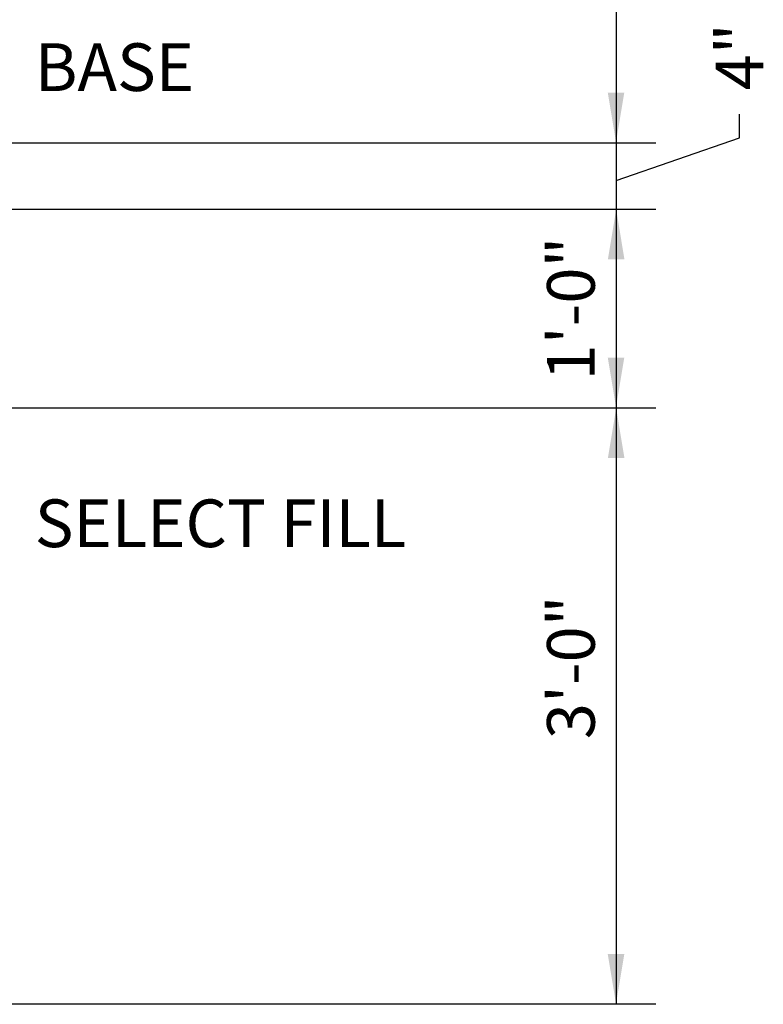
# Model space of a CAD drawing. Extents: x 4.86 to 11.7, y 3.55 to 11.25.
# Drawn here: x 9.83 to 11.7, y 6.68 to 9.16 of the extents above; entities that cross this region are included whole.
import ezdxf
from ezdxf.enums import TextEntityAlignment as Align

# ---------------------------------------------------------------- set-up
doc = ezdxf.new("R2010")
doc.units = 0
doc.header["$LTSCALE"] = 0.5
doc.header["$MEASUREMENT"] = 0
doc.layers.add('C-ANNO-DIMS', color=2, linetype='CONTINUOUS', lineweight=25)
doc.layers.add('C-ANNO-TEXT', color=6, linetype='CONTINUOUS', lineweight=35)
doc.styles.get("Standard").update_dxf_attribs({"font": 'simplex.shx'})

# ---------------------------------------------------------------- blocks, each defined once
blk = doc.blocks.new('AR')
at = {"layer": 'C-ANNO-DIMS'}
blk.add_solid([(0.1263, -0.0206), (0.1263, 0.021), (0.0013, 0.0002)], dxfattribs=at)

msp = doc.modelspace()

# ---------------------------------------------------------------- linework, layer by layer
at = {"layer": 'C-ANNO-DIMS'}
for p, q in [((11.3335, 10.5967), (11.3335, 6.6787)), ((11.644, 8.8589), (11.644, 8.9188)), ((9.2024, 8.8467), (11.4335, 8.8467)), ((11.3335, 8.7519), (11.644, 8.8589)), ((9.0991, 8.68), (11.4335, 8.68)), ((9.1375, 8.18), (11.4335, 8.18)), ((9.1375, 6.68), (11.4335, 6.68))]:
    msp.add_line(p, q, dxfattribs=at)

# ---------------------------------------------------------------- block references
for p, rotation in [((11.3335, 8.8467), 90), ((11.3335, 8.68), 270), ((11.3335, 8.18), 90), ((11.3335, 8.18), 270), ((11.3335, 6.6787), 90)]:
    msp.add_blockref('AR', p, dxfattribs=dict(at, rotation=rotation))

# ---------------------------------------------------------------- texts
at = {"layer": 'C-ANNO-TEXT'}
msp.add_text('4"', height=0.12, rotation=90, dxfattribs=at).set_placement((11.7039, 8.9787))
for s, p in [('BASE', (9.8705, 8.977)), ('SELECT FILL', (9.8705, 7.8292))]:
    msp.add_text(s, height=0.12, dxfattribs=at).set_placement(p)
for s, p in [('1\'-0"', (11.2797, 8.4296)), ('3\'-0"', (11.2797, 7.5267))]:
    msp.add_text(s, height=0.12, rotation=90, dxfattribs=at).set_placement(p, align=Align.CENTER)

doc.saveas('drawing.dxf')
